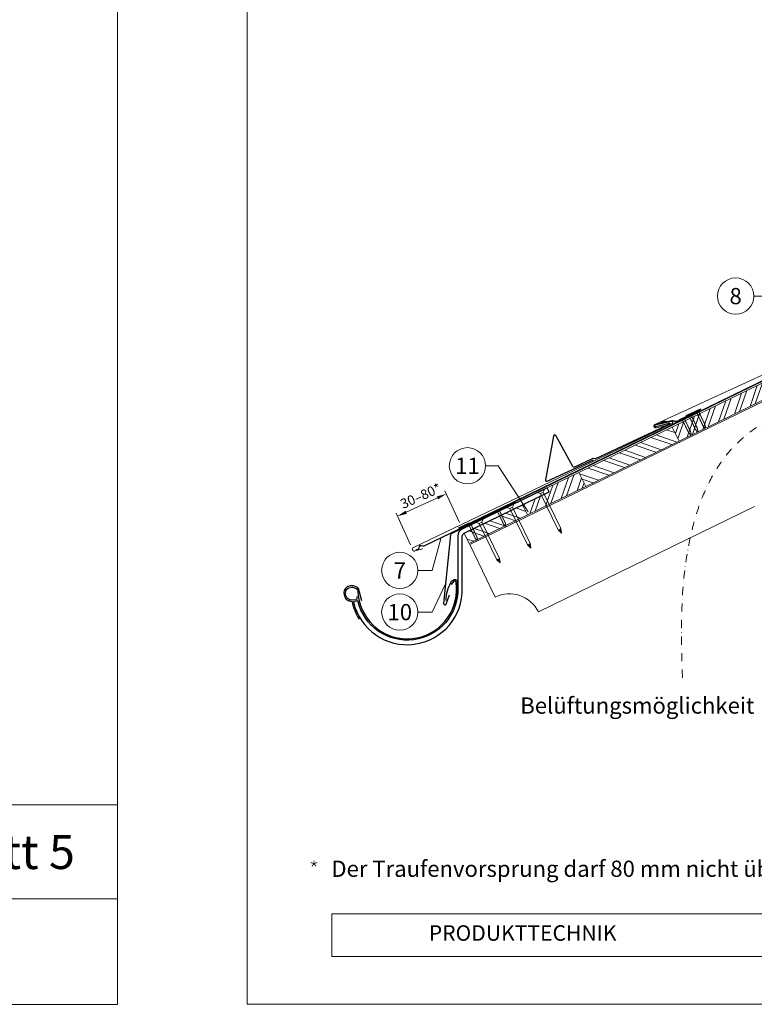
# Model space of a CAD drawing. Units: millimetres. Extents: x 0 to 70828, y 0 to 4832.
# Drawn here: x 22430 to 23563, y 0 to 1518 of the extents above; entities that cross this region are included whole.
import ezdxf
from ezdxf.enums import TextEntityAlignment as Align

# ---------------------------------------------------------------- set-up
doc = ezdxf.new("R2010")
doc.units = ezdxf.units.MM
doc.linetypes.add('STRICHPUNKT', pattern=[25.4, 12.7, -6.35, 0, -6.35])
doc.linetypes.add('Trennlage', pattern=[30, 12, -18])
doc.layers.get('Defpoints').update_dxf_attribs({"lineweight": 5})
for name, color, linetype, lineweight, true_color in [('01_PREFA-Dachprodukt', 7, 'Continuous', 25, 0xe1000f), ('01_PREFA-Hafte', 7, 'Continuous', 25, 0xff7f7f), ('02_Nägel', 7, 'Continuous', 15, 0xff7f7f), ('02_PREFA-Schneefang', 7, 'Continuous', 25, 0xff7f7f), ('02_Saumstreifen', 7, 'Continuous', 25, 0xff7f7f), ('02_Zubehör_sonstiges', 7, 'Continuous', 25, 0xff7f7f), ('04_Trennlage', 7, 'Continuous', 25, 0x505f69), ('04_Trennlage_Linie', 7, 'Continuous', 0, 0x505f69), ('06_Holz', 7, 'Continuous', 15, 0x8296a0), ('06_Holzschfraffur', 7, 'Continuous', 13, 0xdce6eb), ('08_Bemassung', 7, 'Continuous', 5, 0x505f69), ('09_Luft', 7, 'Continuous', 5, 0x8296a0), ('10_Blattrahmen', 7, 'Continuous', 20, 0x000000), ('99_Text_3_DE', 7, 'Continuous', 5, 0x505f69), ('PREFA ROT 1 - dunkel', 7, 'Continuous', 15, 0xe2001a)]:
    doc.layers.add(name, color=color, linetype=linetype, lineweight=lineweight, true_color=true_color)
doc.layers.add('99_Text_2_DE', color=7, linetype='Continuous')
doc.styles.add('Arial', font='arial.ttf')
doc.styles.add('PREFA_Standard', font='arial.ttf', dxfattribs={"height": 20})
doc.dimstyles.new('STANDARD_PREFA', dxfattribs={"dimtxt": 10, "dimasz": 30, "dimexe": 15, "dimexo": 15, "dimgap": 8, "dimtad": 1, "dimdec": 0, "dimzin": 0, "dimdsep": 46, "dimtxsty": 'PREFA_Standard', "dimcen": 0.09, "dimclrd": 256, "dimclre": 256, "dimclrt": 256, "dimadec": 0, "dimazin": 0, "dimtfac": 1, "dimtdec": 0, "dimtofl": 0, "dimtmove": 0, "dimatfit": 3, "dimfxl": 1, "dimtolj": 1, "dimtzin": 0, "dimlwd": -1, "dimlwe": -1, "dimarcsym": 0})

# ---------------------------------------------------------------- blocks, each defined once
blk = doc.blocks.new('A$C4F181475')
for p, q in [((-5.1, 0), (5.1, 0)), ((-2.6, -3.7), (-5.4, -0.9)), ((-2.6, -3.7), (-2.6, -72.7)), ((-2.6, -3.7), (2.6, -3.7)), ((2.6, -3.7), (5.4, -0.9)), ((2.6, -3.7), (2.6, -72.7)), ((0, -80.2), (-2.6, -72.7)), ((2.6, -72.7), (0, -80.2)), ((0, -75.1), (0, -80.2))]:
    blk.add_line(p, q)
for centre, start, end in [((-5.1, -0.5), 90, 224.8659), ((5.1, -0.5), 315.1341, 90)]:
    blk.add_arc(centre, 0.5, start, end)
for points in [[(-2.6, -72.7), (-1.7, -72.9), (-0.2, -74), (0, -75.1)], [(2.6, -72.7), (1.7, -72.9), (0.2, -74), (0, -75.1)]]:
    blk.add_spline(points, degree=3)
blk = doc.blocks.new('A$C4BAB4951')
for p, q in [((-23.7, 0), (-23.7, 0)), ((-23.4, 0.4), (-20.4, 1.3)), ((-20.3, 1.3), (-19.6, 1.4)), ((-3.7, 1.5), (-0.4, 1.5)), ((-0.4, 1.5), (0, 2)), ((-0.4, -1.5), (-0.4, 1.5)), ((0, -4.3), (0, 4.3)), ((0.7, -4.3), (0.7, 4.3)), ((-23.4, -0.4), (-20.4, -1.3)), ((-20.3, -1.3), (-19.6, -1.4)), ((-3.7, -1.5), (-0.4, -1.5)), ((-0.4, -1.5), (0, -2))]:
    blk.add_line(p, q)
at = {"extrusion": (0, 0, -1)}
for centre, radius, start, end in [((23.3, 0), 0.4, 360, 73.5064), ((20.3, 0.9), 0.4, 73.5064, 85.188), ((19.6, 1.9), 0.553, 244.5196, 270), ((18.6, -0.2), 1.8, 64.5196, 71.6711), ((19.1, 1.3), 0.17, 71.6711, 153.7368), ((18.9, 1.4), 0.0923, 267.8027, 333.7368), ((18.9, 1.9), 0.552, 244.5057, 269.6735), ((17.8, -0.2), 1.8, 64.5196, 71.6711), ((18.4, 1.3), 0.17, 71.6711, 153.7368), ((18.1, 1.4), 0.0923, 267.8027, 333.7368), ((18.1, 1.9), 0.551, 244.4964, 269.3324), ((17.1, -0.2), 1.8, 64.5196, 71.6711), ((17.6, 1.3), 0.17, 71.6711, 153.7368), ((17.4, 1.4), 0.0923, 267.8027, 333.7368), ((17.4, 1.9), 0.552, 244.5062, 269.673), ((16.4, -0.2), 1.8, 64.5196, 71.6711), ((16.9, 1.3), 0.17, 71.6711, 153.7368), ((16.7, 1.4), 0.0923, 267.8027, 333.7368), ((16.7, 1.9), 0.551, 244.4964, 269.3324), ((15.6, -0.2), 1.8, 64.5196, 71.6711), ((16.2, 1.3), 0.17, 71.6711, 153.7368), ((15.9, 1.4), 0.0923, 267.8027, 333.7368), ((15.9, 1.9), 0.552, 244.5057, 269.6735), ((14.9, -0.2), 1.8, 64.5196, 71.6711), ((15.4, 1.3), 0.17, 71.6711, 153.7368), ((15.2, 1.4), 0.0923, 267.8027, 333.7368), ((15.2, 1.9), 0.551, 244.4964, 269.3324), ((14.2, -0.2), 1.8, 64.5196, 71.6711), ((14.7, 1.3), 0.17, 71.6711, 153.7368), ((14.5, 1.4), 0.0923, 267.8027, 333.7368), ((14.5, 1.9), 0.552, 244.5057, 269.6735), ((13.4, -0.2), 1.8, 64.5196, 71.6711), ((14, 1.3), 0.17, 71.6711, 153.7368), ((13.7, 1.4), 0.0923, 267.8027, 333.7368), ((13.7, 1.9), 0.551, 244.4964, 269.3324), ((12.7, -0.2), 1.8, 64.5196, 71.6711), ((13.2, 1.3), 0.17, 71.6711, 153.7368), ((13, 1.4), 0.0923, 267.8027, 333.7368), ((13, 1.9), 0.552, 244.5057, 269.6735), ((12, -0.2), 1.8, 64.5196, 71.6711), ((12.5, 1.3), 0.17, 71.6711, 153.7368), ((12.3, 1.4), 0.0923, 267.8027, 333.7368), ((12.2, 1.9), 0.57, 244.7073, 270.3706), ((11.2, -0.2), 1.8, 64.5196, 71.6711), ((11.7, 1.3), 0.17, 71.6711, 153.7368), ((11.5, 1.4), 0.0923, 267.8027, 333.7368), ((11.5, 1.9), 0.551, 244.4964, 269.3324), ((10.5, -0.2), 1.8, 64.5196, 71.6711), ((11, 1.3), 0.17, 71.6711, 153.7368), ((10.8, 1.4), 0.0923, 267.8027, 333.7368), ((10.8, 1.9), 0.552, 244.5057, 269.6735), ((9.8, -0.2), 1.8, 64.5196, 71.6711), ((10.3, 1.3), 0.17, 71.6711, 153.7368), ((10, 1.4), 0.0923, 267.8027, 333.7368), ((10, 1.9), 0.551, 244.4964, 269.3324), ((9, -0.2), 1.8, 64.5196, 71.6711), ((9.5, 1.3), 0.17, 71.6711, 153.7368), ((9.3, 1.4), 0.0923, 267.8027, 333.7368), ((9.3, 1.9), 0.552, 244.5062, 269.673), ((8.3, -0.2), 1.8, 64.5196, 71.6711), ((8.8, 1.3), 0.17, 71.6711, 153.7368), ((8.6, 1.4), 0.0923, 267.8027, 333.7368), ((8.6, 1.9), 0.551, 244.4984, 269.3304), ((7.6, -0.2), 1.8, 64.5196, 71.6711), ((8.1, 1.3), 0.17, 71.6711, 153.7368), ((7.8, 1.4), 0.0923, 267.8027, 333.7368), ((7.8, 1.9), 0.552, 244.5057, 269.6735), ((6.8, -0.2), 1.8, 64.5196, 71.6711), ((7.3, 1.3), 0.17, 71.6711, 153.7368), ((7.1, 1.4), 0.0923, 267.8027, 333.7368), ((7.1, 1.9), 0.551, 244.4964, 269.3324), ((6.1, -0.2), 1.8, 64.5196, 71.6711), ((6.6, 1.3), 0.17, 71.6711, 153.7368), ((6.4, 1.4), 0.0923, 267.8027, 333.7368), ((6.4, 1.9), 0.552, 244.5057, 269.6735), ((5.4, -0.2), 1.8, 64.5196, 71.6711), ((5.9, 1.3), 0.17, 71.6711, 153.7368), ((5.6, 1.4), 0.0923, 267.8027, 333.7368), ((5.6, 1.9), 0.552, 244.5057, 269.6735), ((4.6, -0.2), 1.8, 64.5196, 71.6711), ((5.1, 1.3), 0.17, 71.6711, 153.7368), ((4.9, 1.4), 0.0923, 267.8027, 333.7368), ((4.9, 1.9), 0.551, 244.4964, 269.3324), ((3.9, -0.2), 1.8, 64.5196, 71.6711), ((4.4, 1.3), 0.17, 71.6711, 153.7368), ((4.2, 1.4), 0.0923, 267.8027, 333.7368), ((4.2, 1.9), 0.552, 244.5057, 269.6735), ((3.2, -0.2), 1.8, 64.5196, 71.6711), ((3.7, 1.3), 0.17, 71.6711, 90), ((-0.3, 4.3), 0.35, 0, 180), ((23.3, 0), 0.4, 286.4936, 0), ((20.3, -0.9), 0.4, 274.812, 286.4936), ((19.6, -1.9), 0.553, 90, 115.4804), ((18.6, 0.2), 1.8, 288.3289, 295.4804), ((19.1, -1.3), 0.17, 206.2632, 288.3289), ((18.9, -1.4), 0.0923, 26.2632, 92.1973), ((18.9, -1.9), 0.552, 90.3265, 115.4943), ((17.8, 0.2), 1.8, 288.3289, 295.4804), ((18.4, -1.3), 0.17, 206.2632, 288.3289), ((18.1, -1.4), 0.0923, 26.2632, 92.1973), ((18.1, -1.9), 0.551, 90.6676, 115.5036), ((17.1, 0.2), 1.8, 288.3289, 295.4804), ((17.6, -1.3), 0.17, 206.2632, 288.3289), ((17.4, -1.4), 0.0923, 26.2632, 92.1973), ((17.4, -1.9), 0.552, 90.327, 115.4938), ((16.4, 0.2), 1.8, 288.3289, 295.4804), ((16.9, -1.3), 0.17, 206.2632, 288.3289), ((16.7, -1.4), 0.0923, 26.2632, 92.1973), ((16.7, -1.9), 0.551, 90.6676, 115.5036), ((15.6, 0.2), 1.8, 288.3289, 295.4804), ((16.2, -1.3), 0.17, 206.2632, 288.3289), ((15.9, -1.4), 0.0923, 26.2632, 92.1973), ((15.9, -1.9), 0.552, 90.3265, 115.4943), ((14.9, 0.2), 1.8, 288.3289, 295.4804), ((15.4, -1.3), 0.17, 206.2632, 288.3289), ((15.2, -1.4), 0.0923, 26.2632, 92.1973), ((15.2, -1.9), 0.551, 90.6676, 115.5036), ((14.2, 0.2), 1.8, 288.3289, 295.4804), ((14.7, -1.3), 0.17, 206.2632, 288.3289), ((14.5, -1.4), 0.0923, 26.2632, 92.1973), ((14.5, -1.9), 0.552, 90.3265, 115.4943), ((13.4, 0.2), 1.8, 288.3289, 295.4804), ((14, -1.3), 0.17, 206.2632, 288.3289), ((13.7, -1.4), 0.0923, 26.2632, 92.1973), ((13.7, -1.9), 0.551, 90.6676, 115.5036), ((12.7, 0.2), 1.8, 288.3289, 295.4804), ((13.2, -1.3), 0.17, 206.2632, 288.3289), ((13, -1.4), 0.0923, 26.2632, 92.1973), ((13, -1.9), 0.552, 90.3265, 115.4943), ((12, 0.2), 1.8, 288.3289, 295.4804), ((12.5, -1.3), 0.17, 206.2632, 288.3289), ((12.3, -1.4), 0.0923, 26.2632, 92.1973), ((12.2, -1.9), 0.57, 89.6294, 115.2927), ((11.2, 0.2), 1.8, 288.3289, 295.4804), ((11.7, -1.3), 0.17, 206.2632, 288.3289), ((11.5, -1.4), 0.0923, 26.2632, 92.1973), ((11.5, -1.9), 0.551, 90.6676, 115.5036), ((10.5, 0.2), 1.8, 288.3289, 295.4804), ((11, -1.3), 0.17, 206.2632, 288.3289), ((10.8, -1.4), 0.0923, 26.2632, 92.1973), ((10.8, -1.9), 0.552, 90.3265, 115.4943), ((9.8, 0.2), 1.8, 288.3289, 295.4804), ((10.3, -1.3), 0.17, 206.2632, 288.3289), ((10, -1.4), 0.0923, 26.2632, 92.1973), ((10, -1.9), 0.551, 90.6676, 115.5036), ((9, 0.2), 1.8, 288.3289, 295.4804), ((9.5, -1.3), 0.17, 206.2632, 288.3289), ((9.3, -1.4), 0.0923, 26.2632, 92.1973), ((9.3, -1.9), 0.552, 90.327, 115.4938), ((8.3, 0.2), 1.8, 288.3289, 295.4804), ((8.8, -1.3), 0.17, 206.2632, 288.3289), ((8.6, -1.4), 0.0923, 26.2632, 92.1973), ((8.6, -1.9), 0.551, 90.6696, 115.5016), ((7.6, 0.2), 1.8, 288.3289, 295.4804), ((8.1, -1.3), 0.17, 206.2632, 288.3289), ((7.8, -1.4), 0.0923, 26.2632, 92.1973), ((7.8, -1.9), 0.552, 90.3265, 115.4943), ((6.8, 0.2), 1.8, 288.3289, 295.4804), ((7.3, -1.3), 0.17, 206.2632, 288.3289), ((7.1, -1.4), 0.0923, 26.2632, 92.1973), ((7.1, -1.9), 0.551, 90.6676, 115.5036), ((6.1, 0.2), 1.8, 288.3289, 295.4804), ((6.6, -1.3), 0.17, 206.2632, 288.3289), ((6.4, -1.4), 0.0923, 26.2632, 92.1973), ((6.4, -1.9), 0.552, 90.3265, 115.4943), ((5.4, 0.2), 1.8, 288.3289, 295.4804), ((5.9, -1.3), 0.17, 206.2632, 288.3289), ((5.6, -1.4), 0.0923, 26.2632, 92.1973), ((5.6, -1.9), 0.552, 90.3265, 115.4943), ((4.6, 0.2), 1.8, 288.3289, 295.4804), ((5.1, -1.3), 0.17, 206.2632, 288.3289), ((4.9, -1.4), 0.0923, 26.2632, 92.1973), ((4.9, -1.9), 0.551, 90.6676, 115.5036), ((3.9, 0.2), 1.8, 288.3289, 295.4804), ((4.4, -1.3), 0.17, 206.2632, 288.3289), ((4.2, -1.4), 0.0923, 26.2632, 92.1973), ((4.2, -1.9), 0.552, 90.3265, 115.4943), ((3.2, 0.2), 1.8, 288.3289, 295.4804), ((3.7, -1.3), 0.17, 270, 288.3289), ((-0.3, -4.3), 0.35, 180, 360)]:
    blk.add_arc(centre, radius, start, end, dxfattribs=at)
blk = doc.blocks.new('*D72')
at = {"layer": '08_Bemassung', "transparency": 16777216}
for p, q in [((23107.9, 742.9), (23085.6, 791.6)), ((23025.8, 758.8), (23074, 780.8)), ((23032.4, 708.4), (23010.1, 757.1))]:
    blk.add_line(p, q, dxfattribs=at)
for points in [[(23073, 783.1), (23075.1, 778.6), (23087.7, 787.1)], [(23024.8, 761.1), (23026.9, 756.5), (23012.2, 752.6)]]:
    blk.add_solid(points, dxfattribs=at)
at = {"layer": 'Defpoints', "color": 0, "transparency": 16777216}
for p in [(23087.7, 787.1), (23109.9, 738.3), (23034.4, 703.9, 0)]:
    blk.add_point(p, dxfattribs=at)
blk = doc.blocks.new('*U50')
at = {"const_width": 1.4}
blk.add_lwpolyline([(0, 2.6), (0, -2.6)], dxfattribs=at)
blk = doc.blocks.new('*U51')
at = {"layer": '99_Text_3_DE', "color": 0, "linetype": 'ByBlock', "lineweight": -2, "transparency": 16777216}
for p, rotation in [((44393.9, 369.4), 72), ((44394.9, 366.5), 144), ((44398, 366.5), 216), ((44398.9, 369.4), 288)]:
    blk.add_blockref('*U50', p, dxfattribs=dict(at, rotation=rotation))
blk.add_blockref('*U50', (44396.4, 371.2), dxfattribs=at)
blk = doc.blocks.new('A$C303698f2')
at = {"layer": '10_Blattrahmen'}
for p, q in [((666.01, -440.96), (28.02, -440.96)), ((28.02, -440.96), (28.02, -455.06)), ((28.02, -455.06), (666.01, -455.06))]:
    blk.add_line(p, q, dxfattribs=at)
blk.add_lwpolyline([(666.01, -470.92), (666.01, 0), (0, 0), (0, -470.92)], close=True, dxfattribs=at)

msp = doc.modelspace()

# ---------------------------------------------------------------- hatches: boundary and pattern name
at = {"layer": '06_Holzschfraffur'}
h = msp.add_hatch(dxfattribs=at)
h.set_pattern_fill('ANSI32', color=256, scale=2, angle=25.992239, style=0)
h.set_pattern_definition([(70.99224, (16367.809, -6e-07), (-18.01129, 6.204513), []), (70.99224, (16375.88, 3.936), (-18.01129, 6.204513), [])])
h.paths.add_polyline_path([(23446.591, 868.613), (23590.398, 938.752), (23579.877, 960.323), (23436.07, 890.184)])
h = msp.add_hatch(dxfattribs=at)
h.set_pattern_fill('ANSI32', color=256, scale=2, angle=295.992239, style=0)
h.set_pattern_definition([(340.99224, (16367.809, -6e-07), (6.204513, 18.01129), []), (340.99224, (16371.744, -8.072), (6.204513, 18.01129), [])])
h.paths.add_polyline_path([(23302.783, 798.474), (23446.591, 868.613), (23436.07, 890.184), (23292.263, 820.045)])
h = msp.add_hatch(dxfattribs=at)
h.set_pattern_fill('ANSI32', color=256, scale=2, angle=25.992239, style=0)
h.set_pattern_definition([(70.99224, (16367.713, 0.915), (-18.01129, 6.204513), []), (70.99224, (16375.784, 4.85), (-18.01129, 6.204513), [])])
h.paths.add_polyline_path([(23212.898, 754.649), (23302.783, 798.474), (23292.265, 820.046), (23243.356, 796.375), (23246.253, 790.431), (23205.209, 770.419)])
h = msp.add_hatch(dxfattribs=at)
h.set_pattern_fill('ANSI32', color=256, scale=2, angle=295.992239, style=0)
h.set_pattern_definition([(340.99224, (16367.713, 0.915), (6.204513, 18.01129), []), (340.99224, (16371.648, -7.157), (6.204513, 18.01129), [])])
h.paths.add_polyline_path([(23115.323, 726.595), (23123.013, 710.824), (23212.898, 754.649), (23205.209, 770.419)])

# ---------------------------------------------------------------- linework, layer by layer
at = {"layer": '01_PREFA-Dachprodukt', "ltscale": 10}
for p, q in [((23194.061, 773.694), (23095.371, 725.587)), ((23094.258, 723.993), (23083.428, 618.129)), ((23087.284, 617.206), (23092.761, 631.418))]:
    msp.add_line(p, q, dxfattribs=at)
at = {"layer": '01_PREFA-Dachprodukt'}
for points in [[(23243.343, 796.391), (23112.09, 732.806, 0.28746543), (23105.322, 722.007), (23105.322, 641.961, -0.90618981), (22951.292, 621.962), (22944.472, 620.383, 0.90503545), (23112.322, 641.957), (23112.322, 722.006, -0.28674538), (23115.13, 726.5), (23246.243, 790.448), (23243.344, 796.391)], [(22949.797, 628.792), (22949.748, 626.728), (22949.7, 625.048), (22949.22, 624.184), (22948.884, 623.848), (22948.163, 623.656), (22944.129, 623.224), (22939.421, 623.896), (22934.618, 626.392), (22932.072, 631.624), (22932.648, 638.393), (22936.779, 642.186), (22942.543, 643.29), (22947.875, 641.946), (22950.469, 639.833), (22951.317, 637.221, 0.96969697), (23103.323, 637.221), (23103.323, 643.201), (23102.644, 650.249), (23102.072, 652.44), (23101.405, 652.916), (23100.357, 653.011), (23099.309, 652.44), (23095.115, 647.106)]]:
    msp.add_lwpolyline(points, format="xyb", dxfattribs=at)
at = {"layer": '01_PREFA-Dachprodukt', "ltscale": 10}
for centre, start, end in [((23096.248, 723.79), 115.986873, 174.159115), ((23085.418, 617.925), 174.159115, 338.925717)]:
    msp.add_arc(centre, 2, start, end, dxfattribs=at)
at = {"layer": '01_PREFA-Hafte'}
msp.add_lwpolyline([(23461.562, 907.48), (23443.849, 898.721, -0.182881), (23440.336, 898.361), (23438.514, 899.222, 0.119736), (23435.79, 899.776), (23427.18, 898.213, -0.282746), (23426.48, 898.432, 0.250134), (23425.336, 898.868, 0.060972), (23418.795, 897.213, 0.250134), (23417.996, 896.285, -0.282746), (23417.485, 895.76), (23410.134, 893.892, 0.867363), (23410.856, 891.036), (23419.073, 893.123)], format="xyb", dxfattribs=at)
at = {"layer": '02_PREFA-Schneefang'}
msp.add_lwpolyline([(23480.299, 917.1), (23444.255, 899.096, -0.127485), (23441.028, 898.861), (23438.671, 899.448, 0.094221), (23435.603, 899.818), (23409.976, 893.805, 0.867363), (23410.713, 890.953), (23431.449, 896.332, -0.913144), (23432.122, 894.457), (23317.944, 841.364, -0.072219), (23317.393, 841.199), (23314.068, 841.676, 0.072219), (23313.517, 841.511), (23285.388, 828.431, -0.394258), (23282.793, 829.279), (23256.442, 876.933, 0.707523), (23252.72, 876.317), (23240.458, 808.951, 0.635878), (23243.235, 806.624), (23314.624, 839.82)], format="xyb", dxfattribs=at)
at = {"layer": '02_Saumstreifen'}
msp.add_lwpolyline([(23041.394, 700.64), (23044.562, 702.298, 0.28061746), (23045.634, 704.082, -0.60920769), (23051.211, 707.001, 0.28061746), (23053.288, 706.865), (23176.428, 765.936)], format="xyb", dxfattribs=at)
at = {"layer": '02_Zubehör_sonstiges'}
for points in [[(23087.323, 622.487, -0.126579), (23095.23, 651.48, -0.092779), (23098.29, 654.161, -0.008851), (23099.272, 654.719, -0.06923), (23099.915, 654.962, -0.078464), (23101.039, 655.036, -0.069961), (23102.129, 654.781, -0.062579), (23103.004, 654.308, -0.09361), (23103.748, 653.532, -0.080703), (23104.24, 652.419, -0.004766), (23104.322, 652.093), (23104.323, 637.19, -0.072114), (23100.479, 615.42)], [(22957.211, 621.935), (22952.005, 641.114, 0.048174), (22950.542, 642.561, 0.04778), (22948.821, 643.708, 0.061445), (22946.133, 644.749, 0.046774), (22942.663, 645.286, 0.062395), (22939.42, 645.076, 0.054375), (22935.988, 644.023, 0.084239), (22933.028, 642.106, 0.085036), (22930.883, 639.332, 0.101297), (22929.811, 635.698, 0.076993), (22930.121, 631.183, 0.05766), (22931.511, 627.226, 0.100713), (22933.304, 624.884, 0.059375), (22936, 623.048, 0.062153), (22938.963, 621.949, 0.022296), (22942.259, 621.327, 0.087626), (22953.345, 593.697)]]:
    msp.add_lwpolyline(points, format="xyb", dxfattribs=at)
at = {"layer": '04_Trennlage', "linetype": 'Trennlage', "ltscale": 0.5, "const_width": 1, "elevation": 0, "flags": 128}
msp.add_lwpolyline([(23106.762, 734.409), (23121.032, 740.851, 0.00658592), (23125.479, 742.597), (23190.212, 773.812, 0.02402514), (23194.624, 775.707), (24685.315, 1501.898)], format="xyb", dxfattribs=at)
at = {"layer": '04_Trennlage_Linie', "ltscale": 0.5, "elevation": 0, "flags": 128}
for points in [[(23106.544, 734.859), (23120.835, 741.311, 0.00659997), (23125.279, 743.055), (23190.018, 774.273, 0.02412355), (23194.405, 776.156), (24685.096, 1502.348)], [(23106.979, 733.958), (23121.229, 740.391, 0.00657193), (23125.679, 742.139), (23190.405, 773.35, 0.02392819), (23194.843, 775.257), (24685.535, 1501.449)]]:
    msp.add_lwpolyline(points, format="xyb", dxfattribs=at)
at = {"layer": '06_Holz'}
msp.add_lwpolyline([(23563.193, 767.573), (23229.808, 604.971, 0.41421356), (23162.95, 627.992), (23123.87, 709.065), (25074.477, 1660.44)], format="xyb", dxfattribs=at)
for points in [[(23446.591, 868.613), (23590.398, 938.752), (23579.877, 960.323), (23436.07, 890.184)], [(23302.783, 798.474), (23446.591, 868.613), (23436.07, 890.184), (23292.263, 820.045)], [(23115.323, 726.595), (23123.013, 710.824), (23212.898, 754.649), (23205.203, 770.432), (23115.323, 726.595)]]:
    msp.add_lwpolyline(points, close=True, dxfattribs=at)
msp.add_lwpolyline([(23212.898, 754.649), (23302.783, 798.474), (23292.265, 820.046), (23243.343, 796.391), (23246.243, 790.448), (23205.203, 770.432), (23212.898, 754.649)], dxfattribs=at)
at = {"layer": '08_Bemassung'}
for p, q in [((23561.877, 1092.057, 0), (23581.066, 1092.057, 0)), ((23148.312, 830.372), (23167.501, 830.372)), ((23167.501, 830.372), (23214.146, 759.6)), ((23065.865, 669.028), (23079.93, 719.577, 0)), ((23043.934, 669.028), (23065.865, 669.028)), ((23065.865, 604.754), (23086.501, 648.17)), ((23043.934, 604.754), (23065.865, 604.754))]:
    msp.add_line(p, q, dxfattribs=at)
for centre in [(23533.877, 1092.057, 0), (23120.312, 830.372), (23015.934, 669.028), (23015.934, 604.754)]:
    msp.add_circle(centre, 28, dxfattribs=at)
at = {"layer": '09_Luft', "linetype": 'STRICHPUNKT'}
msp.add_spline([(23451.72, 503.5), (23457.597, 685.739), (23525.058, 853.391), (23691.198, 951.346)], degree=3, dxfattribs=at)
at = {"layer": 'PREFA ROT 1 - dunkel'}
for points in [[(23787.108, 1076.772), (23810.706, 1081.722, -0.904934), (23811.681, 1078.901), (23409.158, 894.172, 0.414214), (23407.937, 890.854), (23408.253, 890.168, 0.414214), (23411.571, 888.947), (23423.858, 892.041)], [(23411.601, 893.313), (23435.109, 898.668, -0.904934), (23436.133, 895.864), (23036.851, 704.23, 0.414214), (23035.687, 700.891), (23036.015, 700.212, 0.414214), (23039.354, 699.048), (23051.585, 702.353)]]:
    msp.add_lwpolyline(points, format="xyb", dxfattribs=at)

# ---------------------------------------------------------------- block references
for p, xscale, yscale, zscale in [((15746.539, 4832.096), 10.26107288305599, 10.26107288305599, 10.26107288305599), ((22780.504, 2196.407), 4.664124037752726, 4.664124037752726, 4.664124037752726)]:
    msp.add_blockref('A$C303698f2', p, dxfattribs=dict(xscale=xscale, yscale=yscale, zscale=zscale))
at = {"layer": '02_Nägel'}
for name, p, xscale, yscale, zscale, rotation in [('A$C4BAB4951', (23462.888, 909.321), 1.22, 1.22, 1.22, 115.5419303646651), ('A$C4BAB4951', (23474.528, 914.883), 1.22, 1.22, 1.22, 115.5419303646603), ('A$C4BAB4951', (23452.491, 903.539), 1.22, 1.22, 1.22, 116.0747522746721), ('A$C4F181475', (23233.698, 791.448), 0.9000000000000004, 0.9000000000000004, 0.9000000000000004, 25.99999999999996), ('A$C4BAB4951', (23167.561, 761.682, 0), 1.15, 1.15, 1.15, 115.7000000000153), ('A$C4F181475', (23186.363, 768.444), 0.9000000000000004, 0.9000000000000004, 0.9000000000000004, 25.99999999999996), ('A$C4F181475', (23139.029, 745.439), 0.9000000000000004, 0.9000000000000004, 0.9000000000000004, 25.99999999999996), ('A$C4BAB4951', (23123.512, 740.552, 0), 1.15, 1.15, 1.15, 115.7000000000153)]:
    msp.add_blockref(name, p, dxfattribs=dict(at, xscale=xscale, yscale=yscale, zscale=zscale, rotation=rotation))
at = {"layer": '99_Text_3_DE'}
msp.add_blockref('*U51', (-21512.859, -151.603), dxfattribs=at)

# ---------------------------------------------------------------- texts
at = {"layer": '08_Bemassung', "style": 'PREFA_Standard'}
for s, p in [('8', (23533.877, 1092.057, 0)), ('11', (23120.312, 830.372)), ('7', (23015.934, 669.028)), ('10', (23015.934, 604.754))]:
    msp.add_text(s, height=25, dxfattribs=at).set_placement(p, align=Align.MIDDLE_CENTER)
msp.add_text('30–80*', height=15, rotation=24, dxfattribs=at).set_placement((23021.131, 763.682))
at = {"layer": '99_Text_2_DE', "insert": (22514.761, 234.951), "char_height": 52.5943, "attachment_point": 6, "style": 'Arial'}
msp.add_mtext_dynamic_manual_height_columns('Blatt 5', width=401.13138, gutter_width=12.5, heights=[0], dxfattribs=at)
at = {"layer": '99_Text_2_DE', "insert": (23060.6, 106.845), "char_height": 23.9065, "width": 133.14851, "attachment_point": 4, "style": 'Arial'}
msp.add_mtext('PRODUKTTECHNIK', dxfattribs=at)
at = {"layer": '99_Text_3_DE', "style": 'PREFA_Standard'}
msp.add_text('Belüftungsmöglichkeit', height=25, dxfattribs=at).set_placement((23201.69, 448.171))
at = {"layer": '99_Text_3_DE', "ltscale": 20, "insert": (22910.362, 205.798), "char_height": 25, "width": 1941.4827, "attachment_point": 4, "style": 'PREFA_Standard'}
msp.add_mtext('Der Traufenvorsprung darf 80\xa0mm nicht überschreiten!', dxfattribs=at)

# ---------------------------------------------------------------- dimensions: what is measured, and where the dimension line sits
at = {"layer": '08_Bemassung'}
dim = msp.add_linear_dim(base=(23087.691, 787.065), p1=(23034.448, 703.854, 0), p2=(23109.945, 738.328), angle=24.542573, text=' ', dimstyle='STANDARD_PREFA', override={"dimasz": 15, "dimexe": 5, "dimexo": 5}, dxfattribs=at)
dim.commit()
dim.dimension.update_dxf_attribs({"geometry": '*D72', "text_midpoint": (23048.176, 769.022), "dimtype": 161})

doc.saveas('drawing.dxf')
